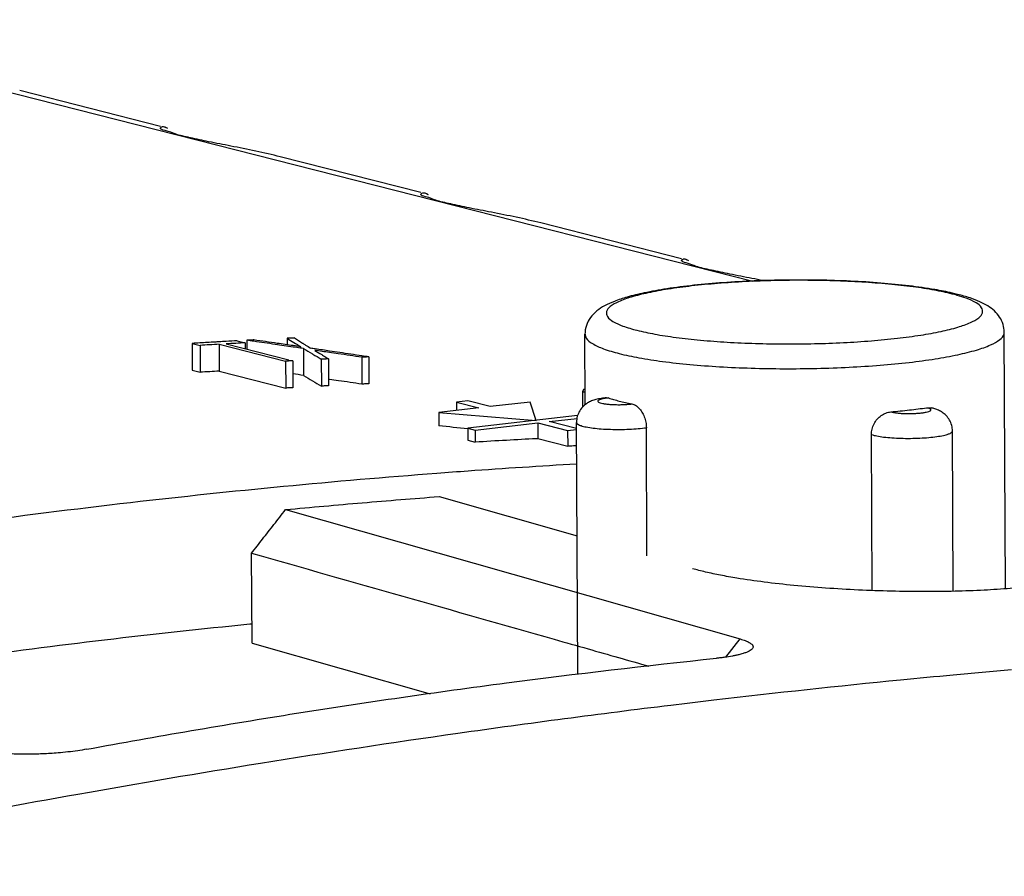
# Model space of a CAD drawing. Extents: x 0 to 34, y 0 to 22.
# Drawn here: x 26.3 to 26.7, y 19.1 to 19.4 of the extents above; entities that cross this region are included whole.
import ezdxf

# ---------------------------------------------------------------- set-up
doc = ezdxf.new("R2010")
doc.units = 0
doc.header["$LTSCALE"] = 1.87
doc.header["$MEASUREMENT"] = 0
doc.layers.get('0').update_dxf_attribs({"linetype": 'CONTINUOUS'})

msp = doc.modelspace()

# ---------------------------------------------------------------- linework, layer by layer
at = {"color": 7, "linetype": 'CONTINUOUS'}
for p, q in [((26.2407, 19.37267), (26.61828, 19.27676)), ((26.40076, 19.33352), (26.34912, 19.34664)), ((26.4964, 19.30923), (26.44476, 19.32234)), ((26.59205, 19.28493), (26.54041, 19.29805)), ((26.711, 19.16381), (26.71054, 19.25796)), ((26.429, 19.2548), (26.43191, 19.25407)), ((26.43191, 19.25407), (26.43192, 19.25191)), ((26.43249, 19.25499), (26.43251, 19.25176)), ((26.44732, 19.25573), (26.44734, 19.25335)), ((26.55673, 19.23135), (26.55661, 19.2572)), ((26.41242, 19.25387), (26.41247, 19.244)), ((26.41242, 19.25387), (26.41533, 19.25313)), ((26.41533, 19.25313), (26.41538, 19.24326)), ((26.42231, 19.25354), (26.42236, 19.24367)), ((26.42231, 19.25354), (26.44673, 19.24733)), ((26.42493, 19.25368), (26.44788, 19.24785)), ((26.45328, 19.25197), (26.45333, 19.2421)), ((26.44673, 19.24733), (26.44678, 19.23746)), ((26.44935, 19.24748), (26.44939, 19.23761)), ((26.45982, 19.24805), (26.45986, 19.23818)), ((26.46243, 19.24818), (26.46248, 19.23831)), ((26.47465, 19.24879), (26.4747, 19.23891)), ((26.47727, 19.24891), (26.47732, 19.23904)), ((26.41247, 19.244), (26.41538, 19.24326)), ((26.42236, 19.24367), (26.44678, 19.23746)), ((26.55608, 19.23691), (26.55573, 19.23607)), ((26.55573, 19.23607), (26.55671, 19.23606)), ((26.55573, 19.23607), (26.55576, 19.23047)), ((26.55671, 19.23691), (26.55608, 19.23691)), ((26.51364, 19.23274), (26.50946, 19.23226)), ((26.50946, 19.23226), (26.50947, 19.22924)), ((26.50946, 19.23226), (26.51765, 19.23018)), ((26.52184, 19.23066), (26.51364, 19.23274)), ((26.5365, 19.23235), (26.52184, 19.23066)), ((26.53868, 19.22561), (26.5365, 19.23235)), ((26.56456, 19.23391), (26.56524, 19.23383)), ((26.51765, 19.23018), (26.503, 19.22849)), ((26.68209, 19.23024), (26.68376, 19.23019)), ((26.503, 19.22849), (26.53868, 19.22561)), ((26.503, 19.22849), (26.50302, 19.22361)), ((26.55391, 19.22736), (26.51356, 19.22272)), ((26.54351, 19.22516), (26.5537, 19.22633)), ((26.55351, 19.22262), (26.54351, 19.22516)), ((26.51356, 19.22272), (26.51358, 19.21832)), ((26.51356, 19.22272), (26.51629, 19.22203)), ((26.51629, 19.22203), (26.53932, 19.22468)), ((26.51629, 19.22203), (26.51631, 19.21762)), ((26.53932, 19.22468), (26.53935, 19.2189)), ((26.53932, 19.22468), (26.55025, 19.2219)), ((26.55025, 19.2219), (26.55351, 19.22227)), ((26.55025, 19.2219), (26.55028, 19.21612)), ((26.55395, 19.1327), (26.55349, 19.22486)), ((26.57938, 19.17593), (26.57915, 19.22292)), ((26.6918, 19.16289), (26.69151, 19.22175)), ((26.51358, 19.21832), (26.51631, 19.21762)), ((26.53935, 19.2189), (26.55028, 19.21612)), ((26.66205, 19.16315), (26.66176, 19.22039)), ((26.50305, 19.19763), (26.5537, 19.18323)), ((26.44671, 19.19284), (26.61358, 19.14539)), ((26.43441, 19.1438), (26.43423, 19.17686)), ((26.43441, 19.1438), (26.49981, 19.12521)), ((26.6083, 19.13872), (26.61358, 19.14539))]:
    msp.add_line(p, q, dxfattribs=at)
for points, knots in [([(26.41175, 19.32931), (26.4117, 19.32932), (26.40977, 19.32974), (26.40638, 19.33048), (26.40375, 19.33176), (26.4003, 19.33245), (26.40156, 19.33386), (26.40258, 19.33324), (26.40337, 19.33285)], [0, 0, 0, 0, 0.010139, 0.397959, 0.669041, 0.804503, 0.838881, 1, 1, 1, 1]), ([(26.40082, 19.333), (26.40088, 19.3331), (26.40148, 19.3337), (26.40224, 19.33341), (26.40287, 19.3331)], [0, 0, 0, 0, 0.169837, 1, 1, 1, 1]), ([(26.44474, 19.32235), (26.44176, 19.32311), (26.43573, 19.32448), (26.42697, 19.32623), (26.41884, 19.32777), (26.41219, 19.32921), (26.40638, 19.33048), (26.40375, 19.33176), (26.4005, 19.33241), (26.4008, 19.33296), (26.40082, 19.333)], [0, 0, 0, 0, 0.202793, 0.408033, 0.590995, 0.745396, 0.868407, 0.95439, 0.997357, 1, 1, 1, 1]), ([(26.5074, 19.30502), (26.50735, 19.30503), (26.50542, 19.30545), (26.50202, 19.30618), (26.49939, 19.30747), (26.49594, 19.30815), (26.49721, 19.30957), (26.49823, 19.30895), (26.49902, 19.30856)], [0, 0, 0, 0, 0.010139, 0.397959, 0.669041, 0.804503, 0.838881, 1, 1, 1, 1]), ([(26.54039, 19.29806), (26.53741, 19.29881), (26.53138, 19.30019), (26.52262, 19.30194), (26.51448, 19.30348), (26.50783, 19.30492), (26.50202, 19.30618), (26.49939, 19.30747), (26.49615, 19.30811), (26.49644, 19.30867), (26.49646, 19.3087)], [0, 0, 0, 0, 0.202793, 0.408033, 0.590995, 0.745396, 0.868407, 0.95439, 0.997357, 1, 1, 1, 1]), ([(26.49646, 19.3087), (26.49653, 19.3088), (26.49712, 19.30941), (26.49788, 19.30912), (26.49851, 19.30881)], [0, 0, 0, 0, 0.169837, 1, 1, 1, 1]), ([(26.60304, 19.28072), (26.60299, 19.28073), (26.60106, 19.28115), (26.59766, 19.28189), (26.59504, 19.28317), (26.59159, 19.28386), (26.59285, 19.28528), (26.59387, 19.28465), (26.59466, 19.28426)], [0, 0, 0, 0, 0.010139, 0.397959, 0.669041, 0.804503, 0.838881, 1, 1, 1, 1]), ([(26.622, 19.27689), (26.62064, 19.27717), (26.61656, 19.27797), (26.61013, 19.27919), (26.60348, 19.28063), (26.59766, 19.28189), (26.59504, 19.28317), (26.59179, 19.28382), (26.59209, 19.28438), (26.59211, 19.28441)], [0, 0, 0, 0, 0.133826, 0.401538, 0.62746, 0.807451, 0.933264, 0.996133, 1, 1, 1, 1]), ([(26.59211, 19.28441), (26.59217, 19.28451), (26.59277, 19.28512), (26.59353, 19.28482), (26.59416, 19.28451)], [0, 0, 0, 0, 0.169837, 1, 1, 1, 1]), ([(26.69147, 19.27233), (26.68934, 19.27282), (26.68408, 19.27384), (26.67533, 19.27508), (26.66501, 19.27608), (26.65394, 19.27677), (26.64237, 19.27713), (26.63058, 19.27715), (26.61887, 19.27685), (26.60752, 19.27622), (26.59681, 19.27527), (26.58712, 19.27404), (26.57896, 19.2726), (26.57254, 19.27105), (26.56769, 19.26948), (26.56394, 19.26781), (26.56093, 19.26588), (26.55855, 19.26347), (26.55697, 19.26051), (26.5566, 19.2583), (26.55661, 19.2572)], [0, 0, 0, 0, 0.046076, 0.112835, 0.186108, 0.264583, 0.346522, 0.429983, 0.512939, 0.593388, 0.66947, 0.739636, 0.79908, 0.844115, 0.878641, 0.906295, 0.930448, 0.953641, 0.976882, 1, 1, 1, 1]), ([(26.6914, 19.27199), (26.68924, 19.27254), (26.68447, 19.27354), (26.67669, 19.27472), (26.66782, 19.27569), (26.65808, 19.27642), (26.64774, 19.27688), (26.63706, 19.27706), (26.62628, 19.27696), (26.61569, 19.27658), (26.60553, 19.27592), (26.59606, 19.27502), (26.58752, 19.27389), (26.58011, 19.27255), (26.57401, 19.27107), (26.56931, 19.26945), (26.56619, 19.26782), (26.5642, 19.26581), (26.56477, 19.26329), (26.56725, 19.26162), (26.5709, 19.25999), (26.57394, 19.25912), (26.57567, 19.25868)], [0, 0, 0, 0, 0.046571, 0.101867, 0.164656, 0.233331, 0.306107, 0.38126, 0.457029, 0.531591, 0.603148, 0.669996, 0.730562, 0.783458, 0.827538, 0.861991, 0.88659, 0.902543, 0.915549, 0.934438, 0.962536, 1, 1, 1, 1]), ([(26.57567, 19.25868), (26.57783, 19.25814), (26.5826, 19.25714), (26.59038, 19.25596), (26.59925, 19.25499), (26.60898, 19.25426), (26.61933, 19.2538), (26.63001, 19.25362), (26.64079, 19.25372), (26.65138, 19.2541), (26.66154, 19.25475), (26.671, 19.25566), (26.67955, 19.25679), (26.68696, 19.25812), (26.69306, 19.2596), (26.69776, 19.26123), (26.70088, 19.26286), (26.70287, 19.26486), (26.7023, 19.26738), (26.69982, 19.26906), (26.69675, 19.27043), (26.69437, 19.27118), (26.69326, 19.2715)], [0, 0, 0, 0, 0.047205, 0.103254, 0.166899, 0.236509, 0.310276, 0.386452, 0.463253, 0.53883, 0.611362, 0.67912, 0.740511, 0.794127, 0.838807, 0.87373, 0.898664, 0.914834, 0.928017, 0.947163, 0.975644, 1, 1, 1, 1]), ([(26.71054, 19.25796), (26.71054, 19.25892), (26.71023, 19.26089), (26.70895, 19.26358), (26.70697, 19.26586), (26.70446, 19.26771), (26.70144, 19.26927), (26.6977, 19.27068), (26.69492, 19.27147), (26.69337, 19.27186)], [0, 0, 0, 0, 0.121799, 0.245951, 0.371116, 0.498117, 0.636196, 0.798505, 1, 1, 1, 1]), ([(26.56912, 19.25016), (26.57152, 19.24955), (26.57684, 19.24845), (26.5855, 19.24713), (26.59539, 19.24605), (26.60623, 19.24524), (26.61775, 19.24473), (26.62965, 19.24452), (26.64165, 19.24464), (26.65346, 19.24506), (26.66477, 19.24579), (26.67531, 19.24679), (26.68483, 19.24805), (26.69309, 19.24954), (26.69988, 19.25119), (26.70511, 19.253), (26.70859, 19.25481), (26.71044, 19.25667), (26.71051, 19.25774), (26.7105, 19.25796)], [0, 0, 0, 0, 0.051403, 0.1124, 0.181661, 0.257411, 0.337684, 0.420577, 0.50415, 0.586391, 0.665319, 0.739052, 0.805858, 0.864204, 0.912827, 0.950834, 0.977972, 0.995572, 1, 1, 1, 1]), ([(26.43511, 19.25513), (26.43467, 19.2551), (26.4338, 19.25506), (26.43293, 19.25501), (26.43249, 19.25499)], [0, 0, 0, 0, 0.499989, 1, 1, 1, 1]), ([(26.44946, 19.25253), (26.44727, 19.25285), (26.44246, 19.25355), (26.43765, 19.25424), (26.43503, 19.25462)], [0, 0, 0, 0, 0.455738, 1, 1, 1, 1]), ([(26.44953, 19.25303), (26.44758, 19.25331), (26.44277, 19.25401), (26.43797, 19.25471), (26.43511, 19.25513)], [0, 0, 0, 0, 0.405244, 1, 1, 1, 1]), ([(26.44994, 19.25585), (26.4495, 19.25583), (26.44863, 19.25579), (26.44776, 19.25575), (26.44732, 19.25573)], [0, 0, 0, 0, 0.49999, 1, 1, 1, 1]), ([(26.44994, 19.25585), (26.45093, 19.25523), (26.45197, 19.25457), (26.45301, 19.25392), (26.45306, 19.25389)], [0, 0, 0, 0, 0.955215, 1, 1, 1, 1]), ([(26.55664, 19.2572), (26.55667, 19.25672), (26.55715, 19.25518), (26.55973, 19.25344), (26.5638, 19.25162), (26.56718, 19.25066), (26.56912, 19.25016)], [0, 0, 0, 0, 0.096198, 0.298243, 0.59883, 1, 1, 1, 1]), ([(26.42231, 19.25354), (26.42114, 19.25347), (26.41882, 19.25333), (26.41649, 19.2532), (26.41533, 19.25313)], [0, 0, 0, 0, 0.499971, 1, 1, 1, 1]), ([(26.47465, 19.24879), (26.47179, 19.24921), (26.46783, 19.24979), (26.46388, 19.25037), (26.46278, 19.25053)], [0, 0, 0, 0, 0.722377, 1, 1, 1, 1]), ([(26.47473, 19.24929), (26.47201, 19.2497), (26.46806, 19.25029), (26.4641, 19.25088), (26.46286, 19.25106)], [0, 0, 0, 0, 0.686434, 1, 1, 1, 1]), ([(26.44935, 19.24748), (26.44891, 19.24746), (26.44804, 19.24741), (26.44716, 19.24736), (26.44673, 19.24733)], [0, 0, 0, 0, 0.499989, 1, 1, 1, 1]), ([(26.46243, 19.24818), (26.462, 19.24816), (26.46113, 19.24812), (26.46025, 19.24807), (26.45982, 19.24805)], [0, 0, 0, 0, 0.499989, 1, 1, 1, 1]), ([(26.47727, 19.24891), (26.47683, 19.24889), (26.47596, 19.24885), (26.47509, 19.24881), (26.47465, 19.24879)], [0, 0, 0, 0, 0.49999, 1, 1, 1, 1]), ([(26.42236, 19.24367), (26.42119, 19.2436), (26.41887, 19.24347), (26.41654, 19.24333), (26.41538, 19.24326)], [0, 0, 0, 0, 0.499971, 1, 1, 1, 1]), ([(26.45333, 19.2421), (26.45442, 19.24145), (26.4566, 19.24014), (26.45878, 19.23883), (26.45986, 19.23818)], [0, 0, 0, 0, 0.499813, 1, 1, 1, 1]), ([(26.4747, 19.23891), (26.47184, 19.23933), (26.46788, 19.23991), (26.46392, 19.24049), (26.46283, 19.24066)], [0, 0, 0, 0, 0.722373, 1, 1, 1, 1]), ([(26.44939, 19.23761), (26.44896, 19.23759), (26.44809, 19.23754), (26.44721, 19.23749), (26.44678, 19.23746)], [0, 0, 0, 0, 0.499989, 1, 1, 1, 1]), ([(26.46248, 19.23831), (26.46205, 19.23829), (26.46117, 19.23825), (26.4603, 19.2382), (26.45986, 19.23818)], [0, 0, 0, 0, 0.499989, 1, 1, 1, 1]), ([(26.47732, 19.23904), (26.47688, 19.23902), (26.47601, 19.23898), (26.47514, 19.23894), (26.4747, 19.23891)], [0, 0, 0, 0, 0.49999, 1, 1, 1, 1]), ([(26.56456, 19.23391), (26.56389, 19.23385), (26.56257, 19.23368), (26.56071, 19.2333), (26.55904, 19.23277), (26.55747, 19.232), (26.55594, 19.23084), (26.5546, 19.22919), (26.5537, 19.22714), (26.55349, 19.22562), (26.55349, 19.22486)], [0, 0, 0, 0, 0.128238, 0.250457, 0.357215, 0.45986, 0.579936, 0.716222, 0.856382, 1, 1, 1, 1]), ([(26.56388, 19.23366), (26.5635, 19.2336), (26.56284, 19.23348), (26.56203, 19.23322), (26.56149, 19.23301), (26.56125, 19.23258), (26.56167, 19.23224), (26.56226, 19.23203), (26.5632, 19.2318), (26.5644, 19.23161), (26.56582, 19.23147), (26.5674, 19.23139), (26.56906, 19.23136), (26.57073, 19.23139), (26.57232, 19.23149), (26.57335, 19.23159), (26.57384, 19.23165)], [0, 0, 0, 0, 0.073082, 0.128123, 0.163733, 0.183663, 0.207687, 0.249819, 0.311231, 0.389929, 0.48267, 0.585285, 0.693236, 0.801662, 0.905519, 1, 1, 1, 1]), ([(26.56524, 19.23383), (26.56587, 19.23363), (26.56719, 19.23323), (26.56851, 19.23288), (26.5692, 19.2327)], [0, 0, 0, 0, 0.479939, 1, 1, 1, 1]), ([(26.5692, 19.2327), (26.56995, 19.23251), (26.57149, 19.23215), (26.57304, 19.23181), (26.57384, 19.23165)], [0, 0, 0, 0, 0.48411, 1, 1, 1, 1]), ([(26.57384, 19.23165), (26.5743, 19.23156), (26.57525, 19.23115), (26.5765, 19.23011), (26.57759, 19.22867), (26.57846, 19.22692), (26.57901, 19.22497), (26.57915, 19.2236), (26.57915, 19.22292)], [0, 0, 0, 0, 0.128487, 0.278437, 0.443851, 0.622915, 0.812839, 1, 1, 1, 1]), ([(26.66176, 19.22039), (26.66176, 19.22106), (26.66193, 19.22244), (26.66266, 19.22437), (26.66381, 19.22607), (26.66531, 19.22744), (26.66704, 19.22837), (26.6683, 19.22867), (26.66892, 19.22873)], [0, 0, 0, 0, 0.169313, 0.343018, 0.512915, 0.679776, 0.844468, 1, 1, 1, 1]), ([(26.66892, 19.22873), (26.67119, 19.22894), (26.67559, 19.22939), (26.67997, 19.22994), (26.68209, 19.23024)], [0, 0, 0, 0, 0.516003, 1, 1, 1, 1]), ([(26.66892, 19.22873), (26.66925, 19.22864), (26.67001, 19.22848), (26.67127, 19.2283), (26.67274, 19.22818), (26.67434, 19.22811), (26.67601, 19.22809), (26.67767, 19.22814), (26.67924, 19.22825), (26.68064, 19.22841), (26.68182, 19.2286), (26.68273, 19.22885), (26.6832, 19.22902), (26.68338, 19.22916)], [0, 0, 0, 0, 0.070323, 0.158458, 0.260617, 0.372141, 0.488012, 0.60309, 0.712063, 0.810049, 0.892715, 0.956693, 1, 1, 1, 1]), ([(26.68338, 19.22916), (26.68349, 19.22924), (26.68369, 19.22942), (26.6834, 19.22984), (26.68284, 19.23004), (26.68238, 19.23018), (26.68209, 19.23024)], [0, 0, 0, 0, 0.167293, 0.318484, 0.589171, 1, 1, 1, 1]), ([(26.69151, 19.22175), (26.69151, 19.22243), (26.69132, 19.22382), (26.69053, 19.22577), (26.68931, 19.22739), (26.68789, 19.22857), (26.68646, 19.22935), (26.68509, 19.22986), (26.68418, 19.23009), (26.68376, 19.23019)], [0, 0, 0, 0, 0.16558, 0.33385, 0.501445, 0.649788, 0.774656, 0.894301, 1, 1, 1, 1]), ([(26.5535, 19.22486), (26.5535, 19.22485), (26.55349, 19.2246), (26.55414, 19.22402), (26.55535, 19.2236), (26.55728, 19.22311), (26.55976, 19.22275), (26.56271, 19.22247), (26.56599, 19.2223), (26.56942, 19.22226), (26.57284, 19.22235), (26.57609, 19.22256), (26.57817, 19.22278), (26.57915, 19.22292)], [0, 0, 0, 0, 0.002167, 0.030551, 0.081489, 0.156812, 0.253952, 0.368649, 0.495418, 0.62831, 0.760936, 0.886719, 1, 1, 1, 1]), ([(26.66176, 19.22039), (26.6624, 19.22018), (26.66389, 19.21984), (26.6664, 19.21946), (26.66936, 19.21919), (26.67264, 19.21903), (26.67608, 19.21899), (26.6795, 19.21908), (26.68274, 19.21929), (26.68563, 19.21962), (26.68804, 19.22002), (26.68986, 19.22054), (26.69102, 19.22095), (26.6915, 19.22155), (26.69151, 19.22175)], [0, 0, 0, 0, 0.065846, 0.150242, 0.249695, 0.359399, 0.474093, 0.588373, 0.69664, 0.793765, 0.875195, 0.937408, 0.97845, 1, 1, 1, 1]), ([(26.53875, 19.21887), (26.53511, 19.21868), (26.52763, 19.21828), (26.52015, 19.21785), (26.51631, 19.21762)], [0, 0, 0, 0, 0.486666, 1, 1, 1, 1]), ([(26.55354, 19.21629), (26.55315, 19.21627), (26.55206, 19.21621), (26.55098, 19.21616), (26.55028, 19.21612)], [0, 0, 0, 0, 0.357233, 1, 1, 1, 1]), ([(26.55354, 19.20955), (26.54026, 19.20879), (26.52317, 19.20768), (26.50608, 19.20642), (26.50225, 19.20613)], [0, 0, 0, 0, 0.776125, 1, 1, 1, 1]), ([(26.44592, 19.2013), (26.4272, 19.19951), (26.36703, 19.19316), (26.29933, 19.18387), (26.25046, 19.1759), (26.24275, 19.17461)], [0, 0, 0, 0, 0.275306, 0.885485, 1, 1, 1, 1]), ([(26.44671, 19.19284), (26.4561, 19.19373), (26.47487, 19.19542), (26.49365, 19.19693), (26.50304, 19.19763)], [0, 0, 0, 0, 0.500346, 1, 1, 1, 1]), ([(26.43423, 19.17686), (26.43558, 19.17858), (26.43831, 19.18208), (26.44247, 19.18741), (26.44528, 19.19101), (26.44671, 19.19284)], [0, 0, 0, 0, 0.323421, 0.656656, 1, 1, 1, 1]), ([(26.43423, 19.17686), (26.45273, 19.1716), (26.48976, 19.16107), (26.53093, 19.14937), (26.5536, 19.14292), (26.55773, 19.14175)], [0, 0, 0, 0, 0.449262, 0.899663, 1, 1, 1, 1]), ([(26.73753, 19.16945), (26.73727, 19.16921), (26.73652, 19.16867), (26.73507, 19.16795), (26.7331, 19.16723), (26.73069, 19.16656), (26.72785, 19.16592), (26.72461, 19.16534), (26.71954, 19.1646), (26.71234, 19.16385), (26.70279, 19.16322), (26.6922, 19.16284), (26.68086, 19.16272), (26.66903, 19.16287), (26.65701, 19.1633), (26.64509, 19.164), (26.63354, 19.16495), (26.62267, 19.16616), (26.61367, 19.16744), (26.60652, 19.16872), (26.60188, 19.1697), (26.59848, 19.17052), (26.59689, 19.17095), (26.59613, 19.17116)], [0, 0, 0, 0, 0.007424, 0.019224, 0.033854, 0.05139, 0.07177, 0.094887, 0.120616, 0.179353, 0.246792, 0.321541, 0.401639, 0.485021, 0.569799, 0.654089, 0.73583, 0.812988, 0.88378, 0.926616, 0.96548, 0.983306, 1, 1, 1, 1]), ([(26.61358, 19.14539), (26.61392, 19.1453), (26.61455, 19.1451), (26.61544, 19.14479), (26.61621, 19.14446), (26.61687, 19.14413), (26.61741, 19.1438), (26.6178, 19.14349), (26.61806, 19.1432), (26.61823, 19.14294), (26.61831, 19.14267), (26.61833, 19.14232), (26.61819, 19.14196), (26.61798, 19.14171), (26.61788, 19.1416), (26.61785, 19.14158)], [0, 0, 0, 0, 0.152545, 0.289978, 0.412171, 0.519127, 0.61108, 0.688674, 0.738317, 0.781862, 0.821057, 0.858252, 0.936741, 0.983211, 1, 1, 1, 1]), ([(26.37374, 19.1049), (26.39934, 19.10964), (26.45058, 19.11844), (26.52764, 19.12958), (26.57911, 19.13562), (26.60484, 19.13829)], [0, 0, 0, 0, 0.334385, 0.667698, 1, 1, 1, 1]), ([(26.61785, 19.14158), (26.61779, 19.14152), (26.6175, 19.14127), (26.61686, 19.14088), (26.61583, 19.14042), (26.61456, 19.13999), (26.61323, 19.13964), (26.61193, 19.13934), (26.61021, 19.13901), (26.60836, 19.13871), (26.60641, 19.13846), (26.60537, 19.13834), (26.60484, 19.13829)], [0, 0, 0, 0, 0.018401, 0.083919, 0.166295, 0.26581, 0.382238, 0.469006, 0.562745, 0.769665, 0.8821, 1, 1, 1, 1]), ([(26.69175, 19.1321), (26.68532, 19.13151), (26.65603, 19.12872), (26.62677, 19.12556), (26.60396, 19.12289)], [0, 0, 0, 0, 0.219527, 1, 1, 1, 1]), ([(26.60396, 19.12289), (26.5987, 19.12227), (26.56734, 19.11853), (26.51181, 19.11119), (26.43925, 19.10018), (26.37208, 19.0888), (26.30996, 19.0773), (26.25257, 19.06586), (26.20971, 19.05678), (26.18593, 19.05155), (26.17976, 19.05018)], [0, 0, 0, 0, 0.036918, 0.220065, 0.390231, 0.548216, 0.694754, 0.830384, 0.955932, 1, 1, 1, 1]), ([(26.37374, 19.1049), (26.37263, 19.1047), (26.36913, 19.10415), (26.36372, 19.10355), (26.35751, 19.10316), (26.35189, 19.10302), (26.34647, 19.10312), (26.34193, 19.10342), (26.33831, 19.10385), (26.33597, 19.10424), (26.33428, 19.1046), (26.3335, 19.1048), (26.33312, 19.10491)], [0, 0, 0, 0, 0.082526, 0.260347, 0.399717, 0.538954, 0.673226, 0.797743, 0.873055, 0.940823, 0.971549, 1, 1, 1, 1]), ([(26.69689, 19.0416), (26.75516, 19.04762), (26.89597, 19.0588), (27.03734, 19.06087), (27.11992, 19.05827)], [0, 0, 0, 0, 0.41483, 1, 1, 1, 1])]:
    msp.add_open_spline(points, degree=3, knots=knots, dxfattribs=at)
for points in [[(26.40287, 19.3331), (26.40304, 19.33302), (26.40321, 19.33293), (26.40337, 19.33285)], [(26.49851, 19.30881), (26.49868, 19.30873), (26.49885, 19.30864), (26.49902, 19.30856)], [(26.59416, 19.28451), (26.59433, 19.28443), (26.59449, 19.28434), (26.59466, 19.28426)], [(26.69326, 19.2715), (26.69264, 19.27167), (26.69202, 19.27184), (26.6914, 19.27199)], [(26.69337, 19.27186), (26.69274, 19.27203), (26.6921, 19.27218), (26.69147, 19.27233)], [(26.41527, 19.25404), (26.41432, 19.25398), (26.41337, 19.25392), (26.41242, 19.25387)], [(26.42071, 19.25435), (26.4189, 19.25425), (26.41709, 19.25414), (26.41527, 19.25404)], [(26.42226, 19.25444), (26.42174, 19.25441), (26.42123, 19.25438), (26.42071, 19.25435)], [(26.42488, 19.25458), (26.424, 19.25453), (26.42313, 19.25448), (26.42226, 19.25444)], [(26.429, 19.2548), (26.42762, 19.25473), (26.42625, 19.25466), (26.42488, 19.25458)], [(26.43191, 19.25407), (26.43074, 19.254), (26.42958, 19.25394), (26.42842, 19.25388)], [(26.43503, 19.25462), (26.43419, 19.25474), (26.43334, 19.25487), (26.43249, 19.25499)], [(26.44732, 19.25573), (26.44815, 19.25521), (26.44897, 19.2547), (26.44979, 19.25418)], [(26.44979, 19.25418), (26.45062, 19.25366), (26.45144, 19.25315), (26.45226, 19.25263)], [(26.42842, 19.25388), (26.42725, 19.25381), (26.42609, 19.25375), (26.42493, 19.25368)], [(26.45219, 19.25213), (26.45128, 19.25226), (26.45037, 19.2524), (26.44946, 19.25253)], [(26.45226, 19.25263), (26.45135, 19.25276), (26.45044, 19.25289), (26.44953, 19.25303)], [(26.45328, 19.25197), (26.45292, 19.25203), (26.45255, 19.25208), (26.45219, 19.25213)], [(26.45306, 19.25389), (26.4534, 19.25368), (26.45374, 19.25346), (26.45408, 19.25325)], [(26.45328, 19.25197), (26.45437, 19.25132), (26.45546, 19.25067), (26.45655, 19.25001)], [(26.45408, 19.25325), (26.45469, 19.25286), (26.45529, 19.25248), (26.4559, 19.2521)], [(26.45758, 19.25185), (26.45702, 19.25193), (26.45646, 19.25202), (26.4559, 19.2521)], [(26.4575, 19.2513), (26.45832, 19.25078), (26.45914, 19.25026), (26.45996, 19.24974)], [(26.46278, 19.25053), (26.46102, 19.25078), (26.45926, 19.25104), (26.4575, 19.2513)], [(26.46032, 19.25144), (26.45941, 19.25158), (26.45849, 19.25171), (26.45758, 19.25185)], [(26.46286, 19.25106), (26.46202, 19.25119), (26.46117, 19.25132), (26.46032, 19.25144)], [(26.45655, 19.25001), (26.45659, 19.24999), (26.45663, 19.24996), (26.45668, 19.24994)], [(26.45668, 19.24994), (26.45772, 19.24931), (26.45877, 19.24868), (26.45982, 19.24805)], [(26.45996, 19.24974), (26.46018, 19.2496), (26.4604, 19.24947), (26.46062, 19.24933)], [(26.46062, 19.24933), (26.46123, 19.24895), (26.46183, 19.24857), (26.46243, 19.24818)], [(26.47727, 19.24891), (26.47642, 19.24904), (26.47557, 19.24916), (26.47473, 19.24929)], [(26.45333, 19.2421), (26.45201, 19.24229), (26.45069, 19.24249), (26.44937, 19.24268)], [(26.56524, 19.23383), (26.56479, 19.23379), (26.56433, 19.23373), (26.56388, 19.23366)], [(26.51353, 19.22247), (26.51003, 19.22285), (26.50653, 19.22323), (26.50302, 19.22361)], [(26.53935, 19.2189), (26.53915, 19.21889), (26.53895, 19.21888), (26.53875, 19.21887)], [(26.50225, 19.20613), (26.48346, 19.2047), (26.46468, 19.20309), (26.44592, 19.2013)], [(26.43362, 19.15079), (26.39804, 19.14723), (26.36252, 19.14301), (26.3271, 19.13813)], [(26.43425, 19.15085), (26.43404, 19.15083), (26.43383, 19.15081), (26.43362, 19.15079)], [(26.55773, 19.14175), (26.56519, 19.13962), (26.57265, 19.1375), (26.5801, 19.13538)], [(26.71314, 19.13401), (26.70601, 19.1334), (26.69888, 19.13276), (26.69175, 19.1321)]]:
    msp.add_open_spline(points, degree=3, dxfattribs=at)

doc.saveas('drawing.dxf')
